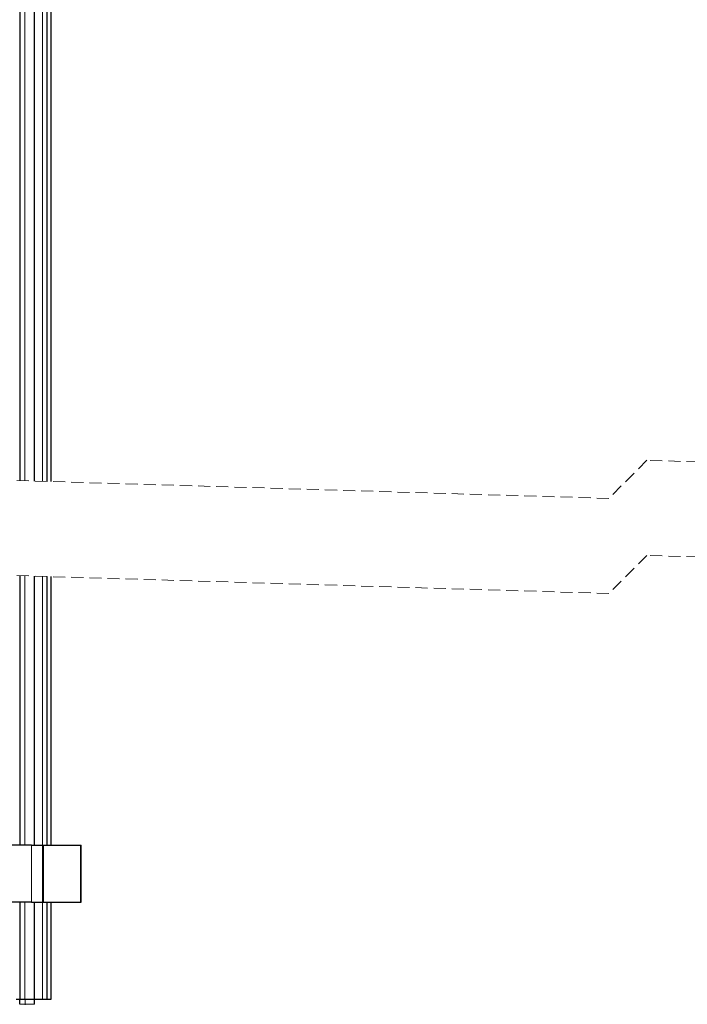
# Model space of a CAD drawing. Units: millimetres. Extents: x 0 to 841, y 0 to 594.
# Drawn here: x 508 to 578, y 216 to 319 of the extents above; entities that cross this region are included whole.
import ezdxf

# ---------------------------------------------------------------- set-up
doc = ezdxf.new("R2010")
doc.units = ezdxf.units.MM
doc.linetypes.add('HIDDEN', pattern=[1.905, 1.27, -0.635])

msp = doc.modelspace()

# ---------------------------------------------------------------- linework, layer by layer
at = {"color": 7, "linetype": 'Continuous', "lineweight": 25}
for p, q in [((507.57623409, 270.98721102), (507.57623409, 348.26142624)), ((509.07623378, 270.94200686), (509.07623378, 348.26142624)), ((510.42623391, 270.90132073), (510.42623391, 348.26142624)), ((510.82623397, 270.88926867), (510.82623397, 348.26142624)), ((507.57623409, 232.6575482), (507.57623409, 260.98721416)), ((509.07623378, 232.6575482), (509.07623378, 260.94200777)), ((510.42623391, 232.6575482), (510.42623391, 260.90132238)), ((510.82623397, 232.6575482), (510.82623397, 260.88926734)), ((508.77623392, 232.6575482), (506.57623393, 232.6575482)), ((508.77623392, 232.6575482), (509.97623374, 232.6575482)), ((509.97623374, 226.65754797), (509.97623374, 232.6575482)), ((509.97623374, 232.6575482), (510.04857292, 232.6575482)), ((510.04857292, 232.6575482), (513.90389448, 232.6575482)), ((513.90389448, 232.6575482), (513.97623365, 232.6575482)), ((513.97623365, 226.65754797), (513.97623365, 232.6575482)), ((508.77623392, 226.65754797), (500.07623398, 226.65754797)), ((507.57623409, 216.45754816), (507.57623409, 226.65754797)), ((508.77623392, 226.65754797), (509.97623374, 226.65754797)), ((509.07623378, 216.45754816), (509.07623378, 226.65754797)), ((509.97623374, 226.65754797), (510.04857292, 226.65754797)), ((510.04857292, 226.65754797), (513.90389448, 226.65754797)), ((510.42623391, 216.45754816), (510.42623391, 226.65754797)), ((510.82623397, 216.45754816), (510.82623397, 226.65754797)), ((513.90389448, 226.65754797), (513.97623365, 226.65754797)), ((507.17623403, 216.45754816), (507.57623409, 216.45754816)), ((507.53151683, 215.91702344), (507.53619691, 216.45328643)), ((507.57623409, 216.45754816), (508.07623399, 216.45754816)), ((507.57623409, 216.45754816), (508.11623392, 216.45754816)), ((508.11623392, 216.45754816), (509.07623378, 216.45754816)), ((509.07151682, 215.91702344), (509.07623378, 216.45754816)), ((509.07623378, 216.45754816), (509.92623364, 216.45754816)), ((509.92623364, 216.45754816), (510.42623391, 216.45754816)), ((510.42623391, 216.45754816), (510.82623397, 216.45754816))]:
    msp.add_line(p, q, dxfattribs=at)
at = {"color": 7, "linetype": 'Continuous', "lineweight": 18}
for p, q in [((508.07623399, 270.97214297), (508.07623399, 348.26142624)), ((509.92623364, 270.91638878), (509.92623364, 326.59333781)), ((508.07623399, 232.6575482), (508.07623399, 260.97214536)), ((509.92623364, 232.6575482), (509.92623364, 260.91639118)), ((508.77623392, 226.65754797), (508.77623392, 232.6575482)), ((510.04857292, 226.65754797), (510.04857292, 232.6575482)), ((513.90389448, 226.65754797), (513.90389448, 232.6575482)), ((508.07623399, 216.45754816), (508.07623399, 226.65754797)), ((509.92623364, 216.45754816), (509.92623364, 226.65754797)), ((508.11623392, 215.91702344), (508.11623392, 216.45754816)), ((507.53151683, 215.91702344), (508.11623392, 215.91702344)), ((508.11623392, 215.91702344), (509.07151682, 215.91702344)), ((508.11623392, 215.91702344), (508.11623392, 215.85754992))]:
    msp.add_line(p, q, dxfattribs=at)
at = {"color": 7, "linetype": 'HIDDEN', "lineweight": 18}
for p, q in [((569.43873392, 269.1228327), (436.71373392, 273.1228327)), ((573.43873392, 273.1228327), (569.43873392, 269.1228327)), ((639.80123392, 271.1228327), (573.43873392, 273.1228327)), ((569.43873392, 259.1228327), (436.71373392, 263.1228327)), ((573.43873392, 263.1228327), (569.43873392, 259.1228327)), ((639.80123392, 261.1228327), (573.43873392, 263.1228327))]:
    msp.add_line(p, q, dxfattribs=at)

doc.saveas('drawing.dxf')
